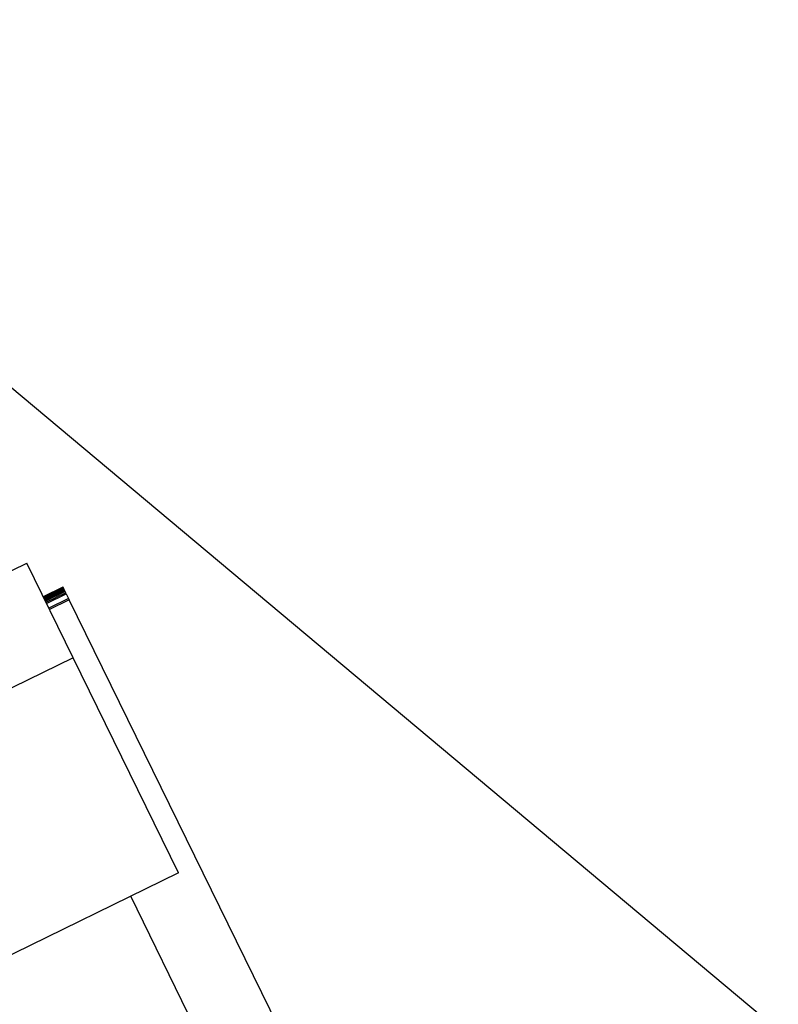
# Model space of a CAD drawing. Units: metres. Extents: x 463524 to 463908, y 3095989 to 3096504.
# Drawn here: x 463678 to 463679, y 3096157 to 3096157 of the extents above; entities that cross this region are included whole.
import ezdxf

# ---------------------------------------------------------------- set-up
doc = ezdxf.new("R2010")
doc.units = ezdxf.units.M
doc.header["$MEASUREMENT"] = 0
doc.layers.add('0 mobiliario', color=8, linetype='Continuous')

# ---------------------------------------------------------------- blocks, each defined once
blk = doc.blocks.new('A$C18870E04')
at = {"layer": '0 mobiliario', "linetype": 'Continuous'}
for p, q in [((0.27651, 0.49722), (0.42266, 0.82622)), ((0.38451, 0.44924), (0.53066, 0.77824)), ((0.57827, 0.75709), (0.43211, 0.42809)), ((0.05508, 0.62431), (0.28716, 0.52121)), ((0.0717, 0.57633), (0.4044, 0.42853)), ((0.27651, 0.49722), (0.38451, 0.44924)), ((0.38451, 0.44924), (0.43211, 0.42809)), ((0.4044, 0.42853), (0.4088, 0.43845)), ((0.40508, 0.42823), (0.40949, 0.43815)), ((0.41175, 0.43714), (0.40734, 0.42722)), ((0.40794, 0.42696), (0.41234, 0.43688)), ((0.40851, 0.4267), (0.41292, 0.43662)), ((0.40906, 0.42646), (0.41346, 0.43638)), ((0.40955, 0.42624), (0.41395, 0.43616)), ((0.40997, 0.42606), (0.41437, 0.43597)), ((0.41031, 0.4259), (0.41472, 0.43582)), ((0.41056, 0.42579), (0.41497, 0.43571)), ((0.41072, 0.42572), (0.41512, 0.43564)), ((0.41077, 0.4257), (0.41518, 0.43562)), ((0.40508, 0.42823), (0.4044, 0.42853)), ((0.40734, 0.42722), (0.40508, 0.42823)), ((0.40734, 0.42722), (0.40794, 0.42696)), ((0.40794, 0.42696), (0.40851, 0.4267)), ((0.40851, 0.4267), (0.40906, 0.42646)), ((0.40906, 0.42646), (0.40955, 0.42624)), ((0.40955, 0.42624), (0.40997, 0.42606)), ((0.40997, 0.42606), (0.41031, 0.4259)), ((0.41031, 0.4259), (0.41056, 0.42579)), ((0.41056, 0.42579), (0.41072, 0.42572)), ((0.41072, 0.42572), (0.41077, 0.4257)), ((1.44161, 0.36663), (0, 0.36663))]:
    blk.add_line(p, q, dxfattribs=at)
blk = doc.blocks.new('A$C495866D7')
at = {"layer": '0 mobiliario', "linetype": 'Continuous', "rotation": 89.99999999999999}
blk.add_blockref('A$C18870E04', (12.84035, 13.96676), dxfattribs=at)

msp = doc.modelspace()

# ---------------------------------------------------------------- block references
at = {"color": 2, "linetype": 'Continuous', "rotation": 50.05283941202853}
msp.add_blockref('A$C495866D7', (463681.31033, 3096138.10966), dxfattribs=at)

doc.saveas('drawing.dxf')
